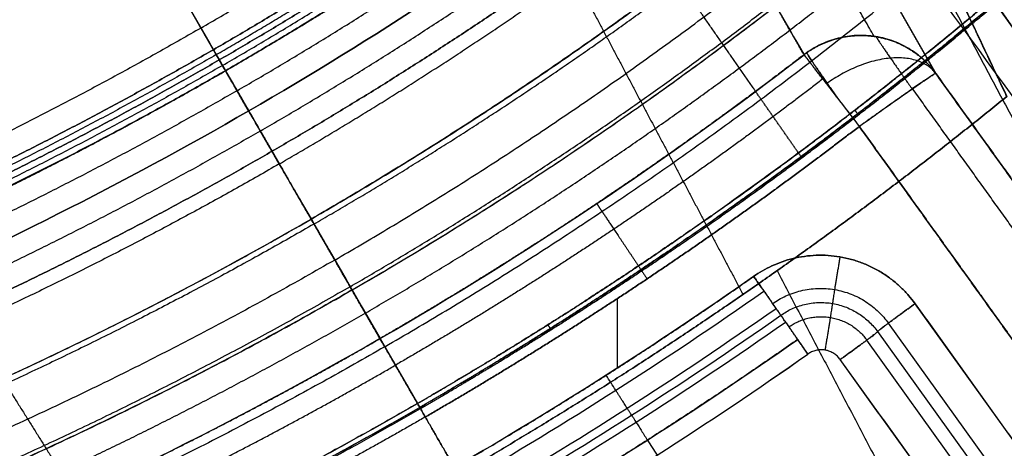
# Model space of a CAD drawing. Units: millimetres. Extents: x -205 to 183, y -189 to 189.
# Drawn here: x 68 to 110, y -149 to -130 of the extents above; entities that cross this region are included whole.
import ezdxf

# ---------------------------------------------------------------- set-up
doc = ezdxf.new("R2010")
doc.units = ezdxf.units.MM
doc.header["$MEASUREMENT"] = 0
doc.layers.add('IGES level 10000', color=7, linetype='Continuous', true_color=0xffffff)

msp = doc.modelspace()

# ---------------------------------------------------------------- linework, layer by layer
at = {"layer": 'IGES level 10000'}
for p, q in [((81.976, -141.989, 742.69), (84.788, -146.861, 732.948)), ((83.471, -144.574, 737.518), (81.978, -141.988, 742.69)), ((93.36, -142.367, 0.581), (93.36, -145.347, 0.536)), ((115.349, -155.359, 0.193), (106.161, -142.578, 0.466)), ((104.555, -143.776, 2.462), (113.743, -156.557, 2.189)), ((104.555, -143.776, 2.462), (113.743, -156.557, 2.189)), ((114.206, -156.194, 0.776), (105.018, -143.412, 1.049)), ((113.279, -156.92, 3.602), (104.091, -144.139, 3.875)), ((84.791, -146.859, 732.948), (83.471, -144.574, 737.518)), ((112.136, -157.755, 4.185), (102.948, -144.973, 4.459))]:
    msp.add_line(p, q, dxfattribs=at)
at = {"layer": 'IGES level 10000', "extrusion": (-0.074169, 0.129581, 0.988791)}
msp.add_arc((-23.013, 167.549, -20.646), 4, 275.6889, 277.6796, dxfattribs=at)
at = {"layer": 'IGES level 10000', "extrusion": (-0.458894, 0.66063, 0.594124)}
msp.add_arc((-8.221, 104.772, -134.103), 4, 271.0543, 271.5519, dxfattribs=at)
at = {"layer": 'IGES level 10000', "extrusion": (0.008726, -0.015114, 0.999848)}
for centre, radius in [((0.182, -0.316, 3.7), 173.114), ((0.182, -0.316, 3.7), 173.114), ((0.182, -0.316, 4.436), 174.012), ((0.182, -0.316, 5.547), 174.349), ((0.182, -0.316, 5.547), 174.349), ((0.182, -0.316, 6.659), 174.686), ((0.182, -0.316, 7.395), 175.583), ((0.182, -0.316, 7.547), 176.349)]:
    msp.add_arc(centre, radius, 300.00378, 305.07416, dxfattribs=at)
at = {"layer": 'IGES level 10000', "extrusion": (0.843065, 0.537812, 0.000771952)}
msp.add_arc((-172.783, 2.535, -0.016), 2, 248.499, 270.999, dxfattribs=at)
at = {"layer": 'IGES level 10000', "extrusion": (0.843065, 0.537812, 0.000771948)}
msp.add_arc((-176.783, 2.466, -0.016), 2, 68.499, 90.999, dxfattribs=at)
at = {"layer": 'IGES level 10000'}
for points, degree, knots in [([(159.069, -20.942, 744.69), (156.732, -38.696, 744.69), (151.905, -56.229, 744.69), (144.603, -72.92, 744.69), (128.705, -98.636, 744.69), (108.172, -119.37, 744.69), (99.218, -126.869, 744.69), (89.842, -133.392, 744.69), (80.222, -138.946, 744.69)], 5, [-260.501426, -260.501426, -260.501426, -260.501426, -260.501426, -260.501426, -171.774768, -171.774768, -171.774768, -110.96885, -110.96885, -110.96885, -110.96885, -110.96885, -110.96885]), ([(80.222, -138.946, 744.69), (89.843, -133.392, 744.69), (99.217, -126.869, 744.69), (108.172, -119.37, 744.69), (122.613, -104.788, 744.69), (134.762, -87.74, 744.69), (139.416, -80.152, 744.69), (147.678, -64.292, 744.69), (153.698, -47.33, 744.69), (156.11, -38.64, 744.69), (157.901, -29.819, 744.69), (159.069, -20.942, 744.69)], 5, [342.72244, 342.72244, 342.72244, 342.72244, 342.72244, 342.72244, 401.683282, 401.683282, 401.683282, 444.700478, 444.700478, 444.700478, 487.717674, 487.717674, 487.717674, 487.717674, 487.717674, 487.717674]), ([(81.236, -140.702, 744.166), (90.978, -135.077, 744.166), (100.471, -128.472, 744.166), (109.539, -120.879, 744.166), (130.332, -99.883, 744.166), (146.43, -73.842, 744.166), (153.824, -56.94, 744.166), (158.712, -39.185, 744.166), (161.079, -21.207, 744.166)], 5, [110.96885, 110.96885, 110.96885, 110.96885, 110.96885, 110.96885, 171.774768, 171.774768, 171.774768, 260.501426, 260.501426, 260.501426, 260.501426, 260.501426, 260.501426]), ([(81.978, -141.988, 742.69), (94.066, -135.009, 742.69), (105.774, -126.535, 742.69), (116.775, -116.545, 742.69), (136.63, -93.772, 742.69), (151.103, -66.406, 742.69), (156.72, -51.816, 742.69), (160.539, -36.689, 742.69), (162.552, -21.4, 742.69)], 5, [0, 0, 0, 0, 0, 0, 76.743814, 76.743814, 76.743814, 153.487627, 153.487627, 153.487627, 153.487627, 153.487627, 153.487627]), ([(81.978, -141.988, 742.69), (91.809, -136.312, 742.69), (101.39, -129.646, 742.69), (110.54, -121.984, 742.69), (131.523, -100.796, 742.69), (147.769, -74.517, 742.69), (155.23, -57.46, 742.69), (160.163, -39.544, 742.69), (162.552, -21.4, 742.69)], 5, [110.96885, 110.96885, 110.96885, 110.96885, 110.96885, 110.96885, 171.774768, 171.774768, 171.774768, 260.501426, 260.501426, 260.501426, 260.501426, 260.501426, 260.501426]), ([(83.385, -144.424, 737.818), (95.213, -137.595, 737.818), (106.843, -129.266, 737.818), (117.956, -119.346, 737.818), (138.282, -96.414, 737.818), (153.388, -68.325, 737.818), (159.28, -53.237, 737.818), (163.261, -37.564, 737.818), (165.341, -21.768, 737.818)], 5, [333.067574, 333.067574, 333.067574, 333.067574, 333.067574, 333.067574, 409.811393, 409.811393, 409.811393, 486.555207, 486.555207, 486.555207, 486.555207, 486.555207, 486.555207]), ([(117.6, -133.03, 286.336), (112.447, -125.813, 288.562), (107.247, -118.54, 290.805), (102.008, -111.208, 293.065), (95.475, -102.062, 295.882), (88.881, -92.837, 298.723), (87.61, -91.06, 299.27), (86.336, -89.277, 299.819), (85.056, -87.488, 300.37)], 5, [146.875398, 146.875398, 146.875398, 146.875398, 146.875398, 146.875398, 193.518405, 193.518405, 193.518405, 204.617473, 204.617473, 204.617473, 204.617473, 204.617473, 204.617473]), ([(85.056, -87.488, 300.37), (88.382, -92.139, 298.938), (91.677, -96.747, 297.519), (94.965, -101.347, 296.102), (101.507, -110.501, 293.282), (107.984, -119.567, 290.487), (111.208, -124.08, 289.096), (114.412, -128.565, 287.713), (117.6, -133.03, 286.336)], 5, [6.48755, 6.48755, 6.48755, 6.48755, 6.48755, 6.48755, 35.352812, 35.352812, 35.352812, 64.218067, 64.218067, 64.218067, 64.218067, 64.218067, 64.218067]), ([(81.857, -89.635, 304.588), (83.073, -91.341, 304.062), (84.284, -93.038, 303.54), (85.491, -94.73, 303.019), (87.899, -98.105, 301.98), (90.296, -101.466, 300.945), (91.493, -103.144, 300.428), (95.78, -109.154, 298.579), (100.041, -115.127, 296.741), (103.099, -119.413, 295.42), (106.607, -124.332, 293.904), (110.097, -129.223, 292.396), (110.559, -129.871, 292.2), (111.483, -131.166, 291.806), (112.405, -132.459, 291.41), (112.866, -133.105, 291.21), (113.326, -133.75, 291.008), (113.785, -134.393, 290.803)], 5, [67.80955, 67.80955, 67.80955, 67.80955, 67.80955, 67.80955, 83.439093, 83.439093, 83.439093, 99.068635, 99.068635, 99.068635, 139.450864, 139.450864, 139.450864, 145.618997, 145.618997, 145.618997, 151.787121, 151.787121, 151.787121, 151.787121, 151.787121, 151.787121]), ([(113.785, -134.393, 290.803), (111.042, -130.549, 291.988), (108.288, -126.688, 293.178), (105.52, -122.807, 294.373), (99.175, -113.913, 297.113), (92.77, -104.934, 299.878), (89.149, -99.858, 301.44), (85.524, -94.776, 303.004), (81.857, -89.636, 304.584)], 5, [71.153854, 71.153854, 71.153854, 71.153854, 71.153854, 71.153854, 95.963313, 95.963313, 95.963313, 127.787022, 127.787022, 127.787022, 127.787022, 127.787022, 127.787022]), ([(82.931, -89.253, 301.602), (86.479, -94.222, 300.071), (89.991, -99.141, 298.555), (93.497, -104.053, 297.041), (99.999, -113.162, 294.232), (106.439, -122.185, 291.449), (109.413, -126.351, 290.164), (112.37, -130.495, 288.885), (115.315, -134.621, 287.612)], 5, [39.111056, 39.111056, 39.111056, 39.111056, 39.111056, 39.111056, 69.930048, 69.930048, 69.930048, 96.593382, 96.593382, 96.593382, 96.593382, 96.593382, 96.593382]), ([(101.392, -131.888, 4.009), (99.509, -128.621, 28.99), (97.622, -125.351, 53.995), (95.732, -122.077, 79.017), (92.019, -115.647, 128.13), (88.297, -109.213, 177.236), (86.47, -106.055, 201.319), (84.64, -102.894, 225.41), (82.805, -99.731, 249.514)], 5, [16.420684, 16.420684, 16.420684, 16.420684, 16.420684, 16.420684, 142.958294, 142.958294, 142.958294, 264.714675, 264.714675, 264.714675, 264.714675, 264.714675, 264.714675]), ([(82.805, -99.733, 249.514), (84.266, -102.251, 230.329), (87.179, -107.283, 191.981), (91.734, -115.157, 131.89), (96.474, -123.364, 69.199), (99.755, -129.051, 25.721), (101.392, -131.89, 4.01)], 3, [265.09153, 265.09153, 265.09153, 265.09153, 323.238413, 381.385296, 447.401056, 513.390624, 513.390624, 513.390624, 513.390624]), ([(107.052, -132.695, 4.513), (106.132, -131.089, 16.768), (105.212, -129.481, 29.032), (104.291, -127.872, 41.302), (102.447, -124.652, 65.85), (100.602, -121.429, 90.406), (99.68, -119.818, 102.684), (97.833, -116.594, 127.242), (95.985, -113.367, 151.799), (95.061, -111.753, 164.078), (93.211, -108.525, 188.634), (91.36, -105.294, 213.191), (90.434, -103.678, 225.471), (89.507, -102.06, 237.754), (88.579, -100.441, 250.043)], 5, [8.382166, 8.382166, 8.382166, 8.382166, 8.382166, 8.382166, 70.463487, 70.463487, 70.463487, 132.544809, 132.544809, 132.544809, 194.626131, 194.626131, 194.626131, 256.707453, 256.707453, 256.707453, 256.707453, 256.707453, 256.707453]), ([(101.264, -136.267, 731.409), (100.582, -135.286, 727.132), (99.9, -134.306, 722.857), (99.219, -133.327, 718.582), (98.183, -131.838, 712.087), (97.143, -130.343, 705.588), (96.788, -129.832, 703.369), (96.081, -128.816, 698.934), (95.383, -127.813, 694.514), (95.039, -127.321, 692.305), (94.034, -125.883, 685.676), (93.134, -124.611, 679.02), (92.589, -123.85, 674.568), (92.107, -123.189, 670.098), (91.695, -122.641, 665.607)], 5, [0.840541, 0.840541, 0.840541, 0.840541, 0.840541, 0.840541, 22.936759, 22.936759, 22.936759, 34.403353, 34.403353, 34.403353, 45.869946, 45.869946, 45.869946, 68.803134, 68.803134, 68.803134, 68.803134, 68.803134, 68.803134]), ([(84.791, -146.859, 732.948), (85.917, -146.209, 732.948), (87.04, -145.546, 732.948), (88.162, -144.869, 732.948), (91.978, -142.517, 732.948), (95.748, -140.018, 732.947), (98.39, -138.175, 732.947), (103.609, -134.346, 732.947), (108.691, -130.229, 732.946), (111.19, -128.103, 732.946), (113.652, -125.903, 732.946), (116.065, -123.638, 732.946)], 5, [45.564866, 45.564866, 45.564866, 45.564866, 45.564866, 45.564866, 52.257724, 52.257724, 52.257724, 68.456829, 68.456829, 68.456829, 84.655935, 84.655935, 84.655935, 84.655935, 84.655935, 84.655935]), ([(116.198, -123.78, 731.41), (113.783, -126.047, 731.41), (111.317, -128.25, 731.409), (108.816, -130.379, 731.409), (103.727, -134.5, 731.409), (98.502, -138.333, 731.409), (95.857, -140.178, 731.409), (92.083, -142.68, 731.409), (88.263, -145.035, 731.409), (87.14, -145.713, 731.409), (86.015, -146.376, 731.409), (84.888, -147.027, 731.409)], 5, [-84.655935, -84.655935, -84.655935, -84.655935, -84.655935, -84.655935, -68.456829, -68.456829, -68.456829, -52.257724, -52.257724, -52.257724, -45.564866, -45.564866, -45.564866, -45.564866, -45.564866, -45.564866]), ([(84.917, -147.078, 732.198), (86.045, -146.427, 732.198), (87.17, -145.763, 732.198), (88.293, -145.085, 732.198), (92.115, -142.729, 732.198), (95.89, -140.226, 732.198), (98.536, -138.38, 732.198), (103.763, -134.546, 732.197), (108.853, -130.423, 732.197), (111.355, -128.294, 732.197), (113.821, -126.09, 732.197), (116.238, -123.822, 732.197)], 5, [45.564866, 45.564866, 45.564866, 45.564866, 45.564866, 45.564866, 52.257724, 52.257724, 52.257724, 68.456829, 68.456829, 68.456829, 84.655935, 84.655935, 84.655935, 84.655935, 84.655935, 84.655935]), ([(76.022, -131.674, 609.095), (75.786, -131.264, 614.776), (75.59, -130.926, 620.461), (75.455, -130.691, 626.147), (75.331, -130.478, 637.514), (75.564, -130.881, 648.849), (75.786, -131.266, 654.502), (76.111, -131.827, 660.132), (76.543, -132.576, 665.731)], 5, [0, 0, 0, 0, 0, 0, 28.508254, 28.508254, 28.508254, 57.016508, 57.016508, 57.016508, 57.016508, 57.016508, 57.016508]), ([(76.543, -132.576, 665.731), (76.111, -131.827, 660.132), (75.786, -131.266, 654.502), (75.564, -130.881, 648.849), (75.331, -130.478, 637.514), (75.455, -130.691, 626.147), (75.59, -130.926, 620.461), (75.786, -131.264, 614.776), (76.022, -131.674, 609.095)], 5, [120.453576, 120.453576, 120.453576, 120.453576, 120.453576, 120.453576, 148.961829, 148.961829, 148.961829, 177.470083, 177.470083, 177.470083, 177.470083, 177.470083, 177.470083]), ([(101.395, -131.893, 3.984), (101.851, -131.545, 3.972), (102.403, -131.251, 3.975), (103.05, -131.055, 3.998), (104.427, -130.963, 4.089), (105.717, -131.433, 4.248), (106.278, -131.8, 4.338), (106.719, -132.235, 4.428), (107.052, -132.695, 4.513)], 5, [0, 0, 0, 0, 0, 0, 4.191083, 4.191083, 4.191083, 8.382166, 8.382166, 8.382166, 8.382166, 8.382166, 8.382166]), ([(103.768, -134.966, 0.602), (103.425, -134.521, 0.612), (103.084, -134.077, 0.72), (102.757, -133.653, 0.927), (102.161, -132.881, 1.52), (101.723, -132.315, 2.409), (101.555, -132.098, 2.913), (101.444, -131.955, 3.454), (101.392, -131.89, 4.01)], 5, [-5.678657, -5.678657, -5.678657, -5.678657, -5.678657, -5.678657, -2.839328, -2.839328, -2.839328, 0, 0, 0, 0, 0, 0]), ([(76.543, -132.576, 665.731), (76.854, -133.115, 669.764), (77.219, -133.747, 673.778), (77.632, -134.462, 677.778), (78.315, -135.645, 683.755), (79.08, -136.971, 689.704), (79.344, -137.427, 691.683), (79.882, -138.36, 695.64), (80.435, -139.317, 699.599), (80.712, -139.796, 701.582), (81.182, -140.612, 704.942), (81.653, -141.428, 708.302), (81.815, -141.709, 709.457), (82.547, -142.975, 714.673), (83.276, -144.238, 719.889), (83.812, -145.167, 723.729), (84.349, -146.097, 727.568), (84.888, -147.027, 731.409)], 5, [140.288402, 140.288402, 140.288402, 140.288402, 140.288402, 140.288402, 160.791096, 160.791096, 160.791096, 171.042444, 171.042444, 171.042444, 181.293791, 181.293791, 181.293791, 188.405513, 188.405513, 188.405513, 208.25076, 208.25076, 208.25076, 208.25076, 208.25076, 208.25076]), ([(84.887, -147.028, 731.409), (84.349, -146.097, 727.568), (83.812, -145.167, 723.729), (83.276, -144.238, 719.889), (82.547, -142.975, 714.673), (81.815, -141.709, 709.457), (81.653, -141.428, 708.302), (81.182, -140.612, 704.942), (80.712, -139.796, 701.582), (80.435, -139.317, 699.599), (79.882, -138.36, 695.64), (79.344, -137.427, 691.683), (79.08, -136.971, 689.704), (78.315, -135.645, 683.755), (77.632, -134.462, 677.778), (77.219, -133.747, 673.778), (76.854, -133.115, 669.764), (76.543, -132.576, 665.731)], 5, [0, 0, 0, 0, 0, 0, 19.845406, 19.845406, 19.845406, 26.957185, 26.957185, 26.957185, 37.208615, 37.208615, 37.208615, 47.460044, 47.460044, 47.460044, 67.962904, 67.962904, 67.962904, 67.962904, 67.962904, 67.962904]), ([(107.05, -132.691, 4.539), (107.036, -132.688, 3.918), (106.923, -132.756, 3.298), (106.714, -132.894, 2.712), (106.123, -133.296, 1.668), (105.259, -133.902, 0.967), (104.778, -134.243, 0.725), (104.273, -134.604, 0.603), (103.768, -134.966, 0.602)], 5, [0, 0, 0, 0, 0, 0, 3.146282, 3.146282, 3.146282, 6.292564, 6.292564, 6.292564, 6.292564, 6.292564, 6.292564]), ([(103.768, -134.966, 0.602), (104.097, -134.73, 0.603), (104.448, -134.479, 0.667), (105.142, -133.986, 0.951), (105.483, -133.746, 1.173), (106.088, -133.323, 1.756), (106.351, -133.142, 2.118), (106.753, -132.87, 2.91), (106.892, -132.779, 3.34), (106.97, -132.732, 3.76)], 3, [2.24138, 2.24138, 2.24138, 2.24138, 3.726906, 3.726906, 5.212477, 5.212477, 6.698207, 6.698207, 8.186263, 8.186263, 8.186263, 8.186263]), ([(107.041, -132.693, 4.343), (107.052, -132.689, 4.515), (107.048, -132.691, 4.48), (107.049, -132.691, 4.508), (107.049, -132.691, 4.515), (107.05, -132.692, 4.531), (107.05, -132.691, 4.535), (107.05, -132.691, 4.539)], 3, [9.024167, 9.024167, 9.024167, 9.024167, 10.384808, 10.384808, 11.78553, 11.78553, 14.588131, 14.588131, 14.588131, 14.588131]), ([(125.002, -157.664, 4.005), (123.202, -155.161, 4.058), (121.414, -152.673, 4.112), (119.618, -150.174, 4.165), (116.029, -145.183, 4.272), (112.438, -140.187, 4.379), (110.643, -137.689, 4.432), (108.846, -135.191, 4.486), (107.05, -132.691, 4.539)], 5, [42.046776, 42.046776, 42.046776, 42.046776, 42.046776, 42.046776, 57.427194, 57.427194, 57.427194, 72.807611, 72.807611, 72.807611, 72.807611, 72.807611, 72.807611]), ([(124.007, -158.32, 1.22), (122.207, -155.816, 1.273), (120.419, -153.329, 1.327), (118.623, -150.83, 1.38), (115.034, -145.838, 1.487), (111.443, -140.843, 1.594), (109.648, -138.345, 1.647), (107.851, -135.846, 1.7), (106.055, -133.347, 1.754)], 5, [42.046776, 42.046776, 42.046776, 42.046776, 42.046776, 42.046776, 57.427194, 57.427194, 57.427194, 72.807611, 72.807611, 72.807611, 72.807611, 72.807611, 72.807611]), ([(103.768, -134.966, 0.602), (105.565, -137.466, 0.549), (107.361, -139.964, 0.495), (109.156, -142.462, 0.442), (112.748, -147.458, 0.335), (116.336, -152.449, 0.228), (118.133, -154.948, 0.175), (119.921, -157.436, 0.121), (121.72, -159.939, 0.068)], 5, [-72.807611, -72.807611, -72.807611, -72.807611, -72.807611, -72.807611, -57.427194, -57.427194, -57.427194, -42.046776, -42.046776, -42.046776, -42.046776, -42.046776, -42.046776]), ([(92.488, -138.283, 3.99), (92.535, -138.352, 3.435), (92.636, -138.502, 2.893), (92.789, -138.73, 2.39), (93.188, -139.324, 1.5), (93.731, -140.134, 0.908), (94.028, -140.579, 0.701), (94.34, -141.044, 0.593), (94.652, -141.511, 0.583)], 5, [0, 0, 0, 0, 0, 0, 2.839328, 2.839328, 2.839328, 5.678657, 5.678657, 5.678657, 5.678657, 5.678657, 5.678657]), ([(-61.398, -148.229, 744.69), (-46.252, -154.503, 744.69), (-30.224, -158.875, 744.69), (-13.743, -161.122, 744.69), (16.53, -161.308, 744.69), (45.193, -154.811, 744.69), (57.697, -150.549, 744.69), (69.409, -145.189, 744.69), (80.22, -138.947, 744.69)], 5, [-344.608318, -344.608318, -344.608318, -344.608318, -344.608318, -344.608318, -263.432468, -263.432468, -263.432468, -195.141361, -195.141361, -195.141361, -195.141361, -195.141361, -195.141361]), ([(81.233, -140.703, 744.166), (70.287, -147.023, 744.166), (58.425, -152.452, 744.166), (45.765, -156.767, 744.166), (16.739, -163.346, 744.166), (-13.916, -163.157, 744.166), (-30.606, -160.883, 744.166), (-46.836, -156.455, 744.166), (-62.174, -150.102, 744.166)], 5, [195.141361, 195.141361, 195.141361, 195.141361, 195.141361, 195.141361, 263.432468, 263.432468, 263.432468, 344.608318, 344.608318, 344.608318, 344.608318, 344.608318, 344.608318]), ([(-62.743, -151.474, 742.69), (-48.491, -157.378, 742.69), (-33.483, -161.631, 742.69), (-18.043, -164.062, 742.69), (12.893, -165.211, 742.69), (42.543, -159.403, 742.69), (56.695, -154.87, 742.69), (69.887, -148.969, 742.69), (81.976, -141.989, 742.69)], 5, [176.016962, 176.016962, 176.016962, 176.016962, 176.016962, 176.016962, 252.760776, 252.760776, 252.760776, 329.50459, 329.50459, 329.50459, 329.50459, 329.50459, 329.50459]), ([(81.976, -141.989, 742.69), (70.93, -148.367, 742.69), (58.958, -153.846, 742.69), (46.183, -158.2, 742.69), (16.892, -164.84, 742.69), (-14.043, -164.649, 742.69), (-30.885, -162.354, 742.69), (-47.264, -157.886, 742.69), (-62.743, -151.474, 742.69)], 5, [195.141361, 195.141361, 195.141361, 195.141361, 195.141361, 195.141361, 263.432468, 263.432468, 263.432468, 344.608318, 344.608318, 344.608318, 344.608318, 344.608318, 344.608318]), ([(83.182, -144.075, 3.984), (83.223, -144.147, 3.428), (83.313, -144.303, 2.887), (83.451, -144.541, 2.383), (83.808, -145.16, 1.494), (84.296, -146.005, 0.901), (84.564, -146.468, 0.695), (84.844, -146.954, 0.586), (85.125, -147.44, 0.576)], 5, [0, 0, 0, 0, 0, 0, 2.839328, 2.839328, 2.839328, 5.678657, 5.678657, 5.678657, 5.678657, 5.678657, 5.678657]), ([(83.182, -144.075, 3.984), (83.223, -144.147, 3.428), (83.313, -144.303, 2.887), (83.451, -144.541, 2.383), (83.808, -145.16, 1.494), (84.296, -146.005, 0.901), (84.564, -146.468, 0.695), (84.844, -146.954, 0.586), (85.125, -147.44, 0.576)], 5, [0, 0, 0, 0, 0, 0, 2.839328, 2.839328, 2.839328, 5.678657, 5.678657, 5.678657, 5.678657, 5.678657, 5.678657]), ([(83.383, -144.426, 737.818), (71.554, -151.255, 737.818), (58.526, -157.162, 737.818), (44.379, -161.826, 737.818), (14.356, -167.962, 737.818), (-17.523, -167.001, 737.818), (-33.535, -164.559, 737.818), (-49.099, -160.17, 737.818), (-63.819, -154.073, 737.818)], 5, [333.067574, 333.067574, 333.067574, 333.067574, 333.067574, 333.067574, 409.811393, 409.811393, 409.811393, 486.555207, 486.555207, 486.555207, 486.555207, 486.555207, 486.555207]), ([(49.041, -162.334, 732.946), (52.861, -161.18, 732.946), (56.639, -159.916, 732.946), (60.349, -158.551, 732.947), (67.655, -155.622, 732.947), (74.687, -152.32, 732.947), (78.132, -150.581, 732.948), (81.5, -148.759, 732.948), (84.788, -146.861, 732.948)], 5, [61.279593, 61.279593, 61.279593, 61.279593, 61.279593, 61.279593, 80.827323, 80.827323, 80.827323, 100.375053, 100.375053, 100.375053, 100.375053, 100.375053, 100.375053]), ([(84.885, -147.029, 731.409), (81.593, -148.929, 731.409), (78.222, -150.753, 731.409), (74.772, -152.495, 731.409), (67.733, -155.8, 731.409), (60.418, -158.733, 731.409), (56.704, -160.099, 731.409), (52.922, -161.365, 731.41), (49.098, -162.521, 731.41)], 5, [-100.375053, -100.375053, -100.375053, -100.375053, -100.375053, -100.375053, -80.827323, -80.827323, -80.827323, -61.279593, -61.279593, -61.279593, -61.279593, -61.279593, -61.279593]), ([(49.114, -162.576, 732.197), (52.94, -161.42, 732.197), (56.723, -160.154, 732.197), (60.439, -158.787, 732.197), (67.756, -155.854, 732.198), (74.798, -152.547, 732.198), (78.249, -150.805, 732.198), (81.621, -148.98, 732.198), (84.914, -147.079, 732.198)], 5, [61.279593, 61.279593, 61.279593, 61.279593, 61.279593, 61.279593, 80.827323, 80.827323, 80.827323, 100.375053, 100.375053, 100.375053, 100.375053, 100.375053, 100.375053])]:
    msp.add_open_spline(points, degree=degree, knots=knots, dxfattribs=at)
for points, degree in [([(36.408, -63.061, 629.23), (51.999, -90.066, 420.815), (67.59, -117.07, 212.399), (83.181, -144.075, 3.984)], 3), ([(36.408, -63.061, 629.23), (52, -90.066, 420.815), (67.591, -117.07, 212.399), (83.182, -144.074, 3.984)], 3), ([(88.579, -100.441, 250.042), (92.291, -106.917, 200.89), (95.989, -113.372, 151.806), (99.678, -119.814, 102.723), (103.374, -126.269, 53.552), (107.052, -132.695, 4.539)], 5), ([(112.569, -131.868, 322.003), (107.045, -124.398, 314.165), (101.52, -116.926, 306.327), (95.994, -109.453, 298.487)], 3), ([(75.485, -130.745, 643.225), (82.383, -126.762, 643.225), (89.017, -122.325, 643.102), (95.316, -117.475, 642.855), (101.228, -112.277, 642.492)], 4), ([(102.826, -113.604, 665.334), (96.804, -118.959, 665.53), (90.378, -123.948, 665.664), (83.599, -128.502, 665.731), (76.543, -132.576, 665.731)], 4), ([(76.543, -132.576, 665.731), (83.599, -128.502, 665.731), (90.378, -123.948, 665.664), (96.804, -118.959, 665.53), (102.826, -113.604, 665.334)], 4), ([(101.166, -113.814, 608.078), (95.368, -118.816, 608.581), (89.209, -123.497, 608.924), (82.738, -127.797, 609.095), (76.022, -131.674, 609.095)], 4), ([(76.022, -131.674, 609.095), (82.738, -127.797, 609.095), (89.209, -123.497, 608.924), (95.368, -118.816, 608.581), (101.166, -113.814, 608.078)], 4), ([(76.145, -131.887, 606.238), (81.507, -128.791, 606.238), (86.724, -125.443, 606.135), (91.768, -121.859, 605.928), (96.616, -118.059, 605.619), (101.247, -114.067, 605.214)], 5), ([(76.413, -132.351, 600.502), (83.092, -128.495, 600.502), (89.531, -124.221, 600.33), (95.66, -119.57, 599.987), (101.432, -114.602, 599.483)], 4), ([(76.275, -132.113, 603.398), (82.762, -128.367, 603.398), (89.023, -124.229, 603.232), (94.995, -119.735, 602.902), (100.633, -114.94, 602.416)], 4), ([(100.633, -114.94, 602.416), (94.995, -119.735, 602.902), (89.023, -124.229, 603.232), (82.762, -128.367, 603.398), (76.275, -132.113, 603.398)], 4), ([(77.039, -133.435, 586.113), (83.661, -129.612, 586.113), (90.046, -125.377, 585.95), (96.127, -120.77, 585.622), (101.856, -115.848, 585.141)], 4), ([(99.949, -116.189, 596.734), (94.511, -120.755, 597.156), (88.769, -125.039, 597.443), (82.762, -128.991, 597.586), (76.545, -132.58, 597.586)], 4), ([(76.545, -132.58, 597.586), (82.762, -128.991, 597.586), (88.769, -125.039, 597.443), (94.511, -120.755, 597.156), (99.949, -116.189, 596.734)], 4), ([(119.42, -146.089, 146.513), (112.192, -136.189, 140.953), (104.933, -126.247, 135.369), (97.643, -116.262, 129.762)], 3), ([(117.888, -134.34, 253.975), (114.679, -129.878, 253.975), (111.438, -125.372, 253.975), (108.189, -120.855, 253.975), (104.917, -116.306, 253.975)], 4), ([(104.913, -116.308, 253.975), (109.271, -122.365, 253.975), (113.598, -128.374, 253.975), (117.888, -134.34, 253.975)], 3), ([(78.853, -136.577, 687.908), (84.657, -133.226, 687.908), (90.287, -129.574, 687.9), (95.713, -125.641, 687.883), (100.907, -121.449, 687.858), (105.847, -117.027, 687.826)], 5), ([(78.038, -135.166, 563.12), (84.589, -131.384, 563.12), (90.909, -127.2, 562.965), (96.931, -122.651, 562.654), (102.612, -117.795, 562.197)], 4), ([(115.989, -136.505, 252.826), (113.349, -132.834, 252.826), (110.684, -129.13, 252.826), (108.017, -125.421, 252.826), (105.334, -121.691, 252.826), (102.639, -117.944, 252.826)], 5), ([(78.54, -136.035, 551.625), (85.065, -132.268, 551.625), (91.362, -128.103, 551.474), (97.365, -123.577, 551.171), (103.03, -118.745, 550.725)], 4), ([(103.03, -118.745, 550.725), (97.365, -123.577, 551.171), (91.362, -128.103, 551.474), (85.065, -132.268, 551.625), (78.54, -136.035, 551.625)], 4), ([(80.343, -139.158, 698.938), (86.449, -135.633, 698.938), (92.366, -131.778, 698.938), (98.057, -127.615, 698.938), (103.492, -123.172, 698.937), (108.648, -118.482, 698.936)], 5), ([(114.642, -136.675, 250.038), (110.351, -130.71, 250.041), (106.027, -124.698, 250.044), (101.67, -118.641, 250.045)], 3), ([(101.67, -118.641, 250.045), (104.942, -123.191, 250.038), (108.192, -127.708, 250.038), (111.433, -132.214, 250.038), (114.642, -136.675, 250.038)], 4), ([(81.895, -141.847, 710.027), (88.521, -138.022, 710.027), (94.925, -133.814, 710.028), (101.064, -129.251, 710.029), (106.901, -124.365, 710.03), (112.407, -119.2, 710.031)], 5), ([(102.23, -119.42, 250.045), (105.683, -125.868, 188.472), (109.096, -132.259, 127.009), (112.484, -138.616, 65.435), (115.819, -144.889, 4.278)], 4), ([(116.065, -123.638, 732.946), (110.24, -129.106, 732.946), (104.151, -134.176, 732.947), (97.837, -138.836, 732.947), (91.372, -143.059, 732.948), (84.791, -146.859, 732.948)], 5), ([(84.888, -147.027, 731.409), (93.124, -142.272, 731.409), (101.172, -136.806, 731.409), (108.908, -130.623, 731.409), (116.198, -123.78, 731.41)], 4), ([(77.539, -134.301, 574.614), (82.919, -131.194, 574.614), (88.123, -127.781, 574.493), (93.094, -124.102, 574.256)], 3), ([(93.094, -124.102, 574.256), (88.123, -127.781, 574.493), (82.919, -131.194, 574.614), (77.539, -134.301, 574.614)], 3), ([(111.544, -131.105, 366.981), (110.869, -129.695, 384.336), (110.193, -128.285, 401.694), (109.517, -126.875, 419.055), (108.841, -125.465, 436.419), (108.165, -124.054, 453.785)], 5), ([(82.55, -142.98, 459.635), (88.921, -139.302, 459.635), (95.082, -135.258, 459.517), (100.977, -130.88, 459.281), (106.567, -126.217, 458.932)], 4), ([(106.759, -126.623, 453.939), (107.875, -128.977, 424.993), (108.989, -131.329, 396.059), (110.103, -133.681, 367.133)], 3), ([(110.103, -133.681, 367.133), (109.435, -132.27, 384.488), (108.767, -130.858, 401.847), (108.098, -129.447, 419.208), (107.429, -128.035, 436.572), (106.76, -126.623, 453.939)], 5), ([(91.216, -127.923, 551.399), (93.105, -131.5, 505.435), (95.002, -135.059, 459.466), (96.885, -138.621, 413.471), (98.772, -142.18, 367.502)], 4), ([(75.485, -130.745, 643.225), (68.588, -134.727, 643.225), (61.428, -138.254, 643.102), (54.078, -141.283, 642.855), (46.621, -143.805, 642.492)], 4), ([(47.983, -144.519, 608.078), (55.213, -141.999, 608.581), (62.347, -139.006, 608.924), (69.307, -135.551, 609.095), (76.022, -131.674, 609.095)], 4), ([(76.022, -131.674, 609.095), (69.307, -135.551, 609.095), (62.347, -139.006, 608.924), (55.213, -141.999, 608.581), (47.983, -144.519, 608.078)], 4), ([(76.145, -131.887, 606.238), (69.442, -135.757, 606.238), (62.496, -139.207, 606.066), (55.377, -142.197, 605.721), (48.161, -144.716, 605.214)], 4), ([(76.022, -131.674, 609.095), (76.101, -131.811, 607.195), (76.186, -131.958, 605.286), (76.275, -132.113, 603.398)], 3), ([(76.275, -132.113, 603.398), (76.186, -131.958, 605.286), (76.101, -131.811, 607.195), (76.022, -131.674, 609.095)], 3), ([(83.181, -144.075, 3.984), (89.395, -140.487, 3.984), (95.5, -136.423, 3.984), (101.393, -131.892, 3.984)], 3), ([(101.392, -131.89, 4.01), (97.916, -134.564, 3.999), (94.352, -137.123, 3.992), (90.705, -139.564, 3.986), (86.979, -141.882, 3.984), (83.182, -144.075, 3.984)], 5), ([(101.393, -131.892, 3.984), (101.393, -131.89, 3.997), (101.392, -131.888, 4.009)], 2), ([(101.392, -131.89, 4.01), (101.393, -131.891, 4.001), (101.393, -131.892, 3.992), (101.394, -131.893, 3.984)], 3), ([(101.392, -131.89, 4.01), (101.393, -131.891, 4.001), (101.393, -131.893, 3.992), (101.395, -131.893, 3.984)], 3), ([(101.394, -131.893, 3.984), (101.462, -131.979, 3.285), (101.63, -132.192, 2.547), (101.933, -132.584, 1.831), (102.348, -133.125, 1.295), (102.804, -133.714, 0.958)], 5), ([(76.413, -132.351, 600.502), (69.734, -136.207, 600.502), (62.813, -139.647, 600.33), (55.721, -142.629, 599.987), (48.532, -145.144, 599.483)], 4), ([(76.275, -132.113, 603.398), (69.788, -135.858, 603.398), (63.074, -139.211, 603.232), (56.197, -142.135, 602.902), (49.225, -144.62, 602.416)], 4), ([(49.225, -144.62, 602.416), (56.197, -142.135, 602.902), (63.074, -139.211, 603.232), (69.788, -135.858, 603.398), (76.275, -132.113, 603.398)], 4), ([(76.545, -132.58, 597.586), (76.463, -132.438, 599.51), (76.365, -132.269, 601.488), (76.275, -132.113, 603.398)], 3), ([(76.275, -132.113, 603.398), (76.365, -132.269, 601.488), (76.463, -132.438, 599.51), (76.545, -132.58, 597.586)], 3), ([(46.97, -145.852, 665.334), (54.619, -143.315, 665.53), (62.153, -140.244, 665.664), (69.487, -136.649, 665.731), (76.543, -132.576, 665.731)], 4), ([(76.543, -132.576, 665.731), (69.487, -136.649, 665.731), (62.153, -140.244, 665.664), (54.619, -143.315, 665.53), (46.97, -145.852, 665.334)], 4), ([(50.648, -144.653, 596.734), (57.322, -142.227, 597.156), (63.902, -139.395, 597.443), (70.329, -136.169, 597.586), (76.545, -132.58, 597.586)], 4), ([(76.545, -132.58, 597.586), (70.329, -136.169, 597.586), (63.902, -139.395, 597.443), (57.322, -142.227, 597.156), (50.648, -144.653, 596.734)], 4), ([(76.545, -132.58, 597.586), (76.871, -133.144, 589.944), (77.206, -133.725, 582.273), (77.539, -134.301, 574.614)], 3), ([(77.539, -134.301, 574.614), (77.206, -133.725, 582.273), (76.871, -133.144, 589.944), (76.545, -132.58, 597.586)], 3), ([(106.97, -132.732, 3.76), (106.995, -132.717, 3.896), (107.013, -132.707, 4.025), (107.025, -132.701, 4.147)], 3), ([(107.025, -132.701, 4.147), (107.035, -132.696, 4.239), (107.039, -132.694, 4.298), (107.041, -132.693, 4.343)], 3), ([(107.052, -132.695, 4.539), (110.645, -137.693, 4.432), (114.242, -142.697, 4.325), (117.823, -147.677, 4.219), (121.404, -152.659, 4.112), (125.002, -157.664, 4.005)], 5), ([(102.201, -132.932, 1.594), (98.696, -135.628, 1.584), (95.103, -138.209, 1.576), (91.426, -140.669, 1.571), (87.67, -143.006, 1.568), (83.841, -145.217, 1.568)], 5), ([(77.039, -133.435, 586.113), (70.417, -137.259, 586.113), (63.557, -140.671, 585.95), (56.526, -143.633, 585.622), (49.399, -146.134, 585.141)], 4), ([(86.55, -149.909, 367.629), (92.768, -146.319, 367.629), (98.794, -142.398, 367.546), (104.584, -138.172, 367.379), (110.103, -133.681, 367.133)], 4), ([(110.103, -133.681, 367.133), (104.584, -138.172, 367.379), (98.794, -142.398, 367.546), (92.768, -146.319, 367.629), (86.55, -149.909, 367.629)], 4), ([(102.804, -133.714, 0.958), (103.117, -134.121, 0.725), (103.453, -134.556, 0.611), (103.768, -134.966, 0.602)], 3), ([(77.539, -134.301, 574.614), (72.158, -137.407, 574.614), (66.6, -140.207, 574.493), (60.929, -142.673, 574.256)], 3), ([(60.929, -142.673, 574.256), (66.6, -140.207, 574.493), (72.158, -137.407, 574.614), (77.539, -134.301, 574.614)], 3), ([(78.54, -136.035, 551.625), (78.205, -135.455, 559.289), (77.871, -134.877, 566.951), (77.539, -134.301, 574.614)], 3), ([(77.539, -134.301, 574.614), (77.871, -134.877, 566.951), (78.205, -135.455, 559.289), (78.54, -136.035, 551.625)], 3), ([(103.574, -134.274, 732.947), (103.672, -134.4, 732.671), (103.735, -134.483, 732.364), (103.76, -134.515, 732.039), (103.745, -134.496, 731.716), (103.693, -134.428, 731.409)], 5), ([(78.038, -135.166, 563.12), (71.487, -138.949, 563.12), (64.704, -142.329, 562.965), (57.753, -145.271, 562.654), (50.707, -147.762, 562.197)], 4), ([(103.768, -134.966, 0.602), (100.21, -137.704, 0.592), (96.561, -140.324, 0.584), (92.827, -142.822, 0.579), (89.013, -145.195, 0.576), (85.125, -147.44, 0.576)], 5), ([(85.125, -147.44, 0.576), (89.013, -145.195, 0.576), (92.827, -142.822, 0.579), (96.561, -140.324, 0.584), (100.21, -137.704, 0.592), (103.768, -134.966, 0.602)], 5), ([(121.72, -159.939, 0.068), (118.13, -154.945, 0.175), (114.54, -149.95, 0.282), (110.949, -144.955, 0.388), (107.359, -139.961, 0.495), (103.768, -134.966, 0.602)], 5), ([(78.54, -136.035, 551.625), (72.015, -139.803, 551.625), (65.259, -143.173, 551.474), (58.338, -146.109, 551.171), (51.322, -148.599, 550.725)], 4), ([(51.322, -148.599, 550.725), (58.338, -146.109, 551.171), (65.259, -143.173, 551.474), (72.015, -139.803, 551.625), (78.54, -136.035, 551.625)], 4), ([(78.629, -136.189, 549.591), (78.599, -136.138, 550.269), (78.57, -136.087, 550.947), (78.54, -136.035, 551.625)], 3), ([(78.54, -136.035, 551.625), (78.57, -136.087, 550.947), (78.599, -136.138, 550.269), (78.629, -136.189, 549.591)], 3), ([(78.853, -136.577, 687.908), (71.598, -140.765, 687.908), (64.053, -144.453, 687.894), (56.299, -147.595, 687.866), (48.425, -150.18, 687.826)], 4), ([(86.55, -149.909, 367.629), (84.572, -146.484, 413.117), (82.596, -143.06, 458.619), (80.616, -139.631, 504.108), (78.629, -136.189, 549.591)], 4), ([(78.629, -136.189, 549.591), (80.616, -139.631, 504.108), (82.596, -143.06, 458.619), (84.572, -146.484, 413.117), (86.55, -149.909, 367.629)], 4), ([(62.794, -147.643, 744.69), (68.862, -145.063, 744.69), (74.683, -142.144, 744.69), (80.222, -138.946, 744.69)], 3), ([(80.22, -138.947, 744.69), (80.644, -139.681, 744.7), (81.069, -140.418, 744.486), (81.455, -141.087, 744.045), (81.764, -141.623, 743.424), (81.976, -141.989, 742.69)], 5), ([(80.222, -138.946, 744.69), (80.646, -139.68, 744.7), (81.071, -140.416, 744.486), (81.458, -141.086, 744.045), (81.767, -141.621, 743.424), (81.978, -141.988, 742.69)], 5), ([(80.343, -139.158, 698.938), (72.71, -143.565, 698.938), (64.76, -147.424, 698.938), (56.584, -150.683, 698.937), (48.284, -153.333, 698.936)], 4), ([(100.236, -141.159, 367.469), (103.942, -148.222, 276.655), (107.659, -155.302, 185.754), (111.401, -162.413, 95.075), (115.207, -169.612, 4.404)], 4), ([(99.229, -141.405, 0.544), (95.069, -144.325, 0.537), (90.776, -147.064, 0.533), (86.374, -149.605, 0.533)], 3), ([(99.67, -142.033, 0.683), (99.536, -141.843, 0.592), (99.384, -141.626, 0.54), (99.229, -141.405, 0.544)], 3), ([(81.895, -141.847, 710.027), (73.614, -146.628, 710.028), (64.964, -150.773, 710.028), (56.059, -154.215, 710.029), (47.027, -156.947, 710.031)], 4), ([(106.161, -142.578, 0.466), (110.755, -148.969, 0.329), (115.349, -155.359, 0.193)], 2), ([(82.55, -142.98, 459.635), (76.178, -146.659, 459.635), (69.596, -149.972, 459.517), (62.857, -152.889, 459.281), (56.023, -155.398, 458.932)], 4), ([(65.177, -142.957, 551.399), (67.329, -146.382, 505.435), (69.464, -149.803, 459.466), (71.607, -153.215, 413.471), (73.746, -156.629, 367.502)], 4), ([(90.389, -143.481, 732.948), (90.474, -143.616, 732.672), (90.53, -143.704, 732.364), (90.552, -143.739, 732.039), (90.538, -143.718, 731.715), (90.493, -143.645, 731.409)], 5), ([(83.182, -144.074, 3.984), (76.94, -147.678, 3.984), (70.362, -150.926, 3.984), (63.521, -153.752, 3.984)], 3), ([(63.524, -153.753, 4.01), (67.578, -152.08, 3.999), (71.576, -150.273, 3.992), (75.513, -148.334, 3.986), (79.384, -146.267, 3.984), (83.182, -144.075, 3.984)], 5), ([(101.562, -144.739, 4.474), (101.406, -144.517, 4.479), (101.254, -144.301, 4.427), (101.12, -144.11, 4.335)], 3), ([(88.409, -153.129, 4.462), (92.913, -150.529, 4.462), (97.305, -147.727, 4.466), (101.562, -144.739, 4.474)], 3), ([(112.136, -157.755, 4.185), (107.542, -151.364, 4.322), (102.948, -144.973, 4.459)], 2), ([(64.023, -154.975, 1.594), (68.109, -153.288, 1.584), (72.141, -151.466, 1.576), (76.11, -149.512, 1.571), (80.012, -147.427, 1.568), (83.841, -145.217, 1.568)], 5), ([(84.788, -146.861, 732.948), (76.568, -151.606, 732.948), (67.816, -155.842, 732.947), (58.597, -159.447, 732.946), (49.041, -162.335, 732.946)], 4), ([(49.098, -162.521, 731.41), (58.664, -159.63, 731.409), (67.894, -156.021, 731.409), (76.655, -151.78, 731.408), (84.887, -147.028, 731.409)], 4), ([(84.788, -146.861, 732.948), (84.868, -146.999, 732.672), (84.92, -147.089, 732.364), (84.941, -147.124, 732.039), (84.928, -147.103, 731.715), (84.885, -147.029, 731.409)], 5), ([(84.888, -147.027, 731.409), (84.931, -147.101, 731.715), (84.943, -147.123, 732.039), (84.923, -147.087, 732.364), (84.87, -146.997, 732.672), (84.791, -146.859, 732.948)], 5), ([(85.125, -147.44, 0.576), (81.236, -149.685, 0.576), (77.274, -151.801, 0.579), (73.243, -153.786, 0.584), (69.15, -155.636, 0.592), (65, -157.349, 0.602)], 5), ([(85.125, -147.44, 0.576), (81.236, -149.685, 0.576), (77.274, -151.801, 0.579), (73.243, -153.786, 0.584), (69.15, -155.636, 0.592), (65, -157.349, 0.602)], 5), ([(94.48, -163.644, 185.871), (100.4, -160.226, 185.871), (106.163, -156.537, 185.851), (111.74, -152.594, 185.81), (117.106, -148.422, 185.748)], 4)]:
    msp.add_open_spline(points, degree=degree, dxfattribs=at)
msp.add_rational_spline([(104.405, -131.103, 4.106), (102.77, -128.256, 25.825), (99.493, -122.551, 69.323), (94.764, -114.319, 132.016), (90.22, -106.418, 192.108), (87.315, -101.369, 230.444), (85.859, -98.841, 249.627)], [0.84835830385, 0.847901293, 0.84701784125, 0.8453801217, 0.8436521467, 0.84234976855, 0.84164803035], degree=3, knots=[0, 0, 0, 0, 66.01576, 132.03152, 190.178404, 248.325287, 248.325287, 248.325287, 248.325287], dxfattribs=at)
for points, weights in [([(107.05, -132.691, 4.539), (104.745, -129.503, 3.948), (101.504, -131.808, 4.007)], [0.997706097985, 0.708258259118, 1]), ([(104.482, -131.112, 4.139), (104.659, -131.42, 1.786), (106.037, -133.36, 1.732)], [0.8535533906, 0.632964384402, 0.801651455447]), ([(102.804, -133.714, 0.958), (101.665, -132.09, 1.855), (101.504, -131.808, 4.007)], [0.8631618537, 0.8160417011, 1]), ([(101.504, -131.808, 4.007), (101.665, -132.09, 1.855), (102.804, -133.714, 0.958)], [1, 0.816041701152, 0.863161853718]), ([(107.049, -132.691, 4.512), (105.616, -130.822, 1.326), (102.387, -133.117, 1.385)], [0.850232730083, 0.605224896587, 0.8535533906]), ([(99.229, -141.405, 0.544), (103.275, -138.564, 0.552), (106.161, -142.578, 0.466)], [1, 0.7110455891, 1]), ([(106.161, -142.578, 0.466), (103.275, -138.564, 0.552), (99.229, -141.405, 0.544)], [1, 0.711045589, 1]), ([(102.936, -140.567, 0.525), (102.602, -142.539, 0.498), (102.62, -142.569, 2.498)], [0.8555227945, 0.60494596945, 0.8555227945]), ([(86.374, -149.605, 0.533), (92.983, -145.789, 0.533), (99.229, -141.405, 0.544)], [1, 0.9990212455, 1]), ([(99.229, -141.405, 0.544), (100.378, -143.042, 0.51), (100.395, -143.072, 2.509)], [1, 0.7071067812, 1]), ([(100.395, -143.072, 2.509), (100.383, -143.052, 1.173), (99.67, -142.033, 0.683)], [1, 0.8314696123, 1]), ([(100.046, -142.571, 1.106), (102.948, -140.534, 1.111), (105.018, -143.412, 1.049)], [0.8535533906, 0.60691537335, 0.8535533906]), ([(100.395, -143.072, 2.509), (102.823, -141.367, 2.514), (104.555, -143.776, 2.462)], [1, 0.711045589, 1]), ([(100.395, -143.072, 2.509), (102.823, -141.367, 2.514), (104.555, -143.776, 2.462)], [1, 0.711045589, 1]), ([(102.303, -144.571, 4.47), (102.637, -142.599, 4.497), (102.62, -142.569, 2.498)], [0.8555227945, 0.60494596945, 0.8555227945]), ([(104.555, -143.776, 2.462), (104.537, -143.745, 0.463), (106.161, -142.578, 0.466)], [1, 0.7071067812, 1]), ([(106.161, -142.578, 0.466), (104.537, -143.745, 0.463), (104.555, -143.776, 2.462)], [1, 0.7071067812, 1]), ([(101.562, -144.739, 4.474), (100.413, -143.102, 4.509), (100.395, -143.072, 2.509)], [1, 0.7071067812, 1]), ([(100.395, -143.072, 2.509), (100.407, -143.092, 3.845), (101.12, -144.11, 4.335)], [1, 0.8314696123, 1]), ([(100.744, -143.572, 3.913), (102.698, -142.201, 3.917), (104.091, -144.139, 3.875)], [0.8535533906, 0.60691537335, 0.8535533906]), ([(102.948, -144.973, 4.459), (104.572, -143.806, 4.462), (104.555, -143.776, 2.462)], [1, 0.7071067812, 1]), ([(104.555, -143.776, 2.462), (104.572, -143.806, 4.462), (102.948, -144.973, 4.459)], [1, 0.7071067812, 1]), ([(101.12, -144.11, 4.335), (94.758, -148.577, 4.323), (88.025, -152.464, 4.323)], [1, 0.999021245633, 0.999999999533]), ([(102.948, -144.973, 4.459), (102.371, -144.17, 4.476), (101.562, -144.739, 4.474)], [1, 0.711045589, 1]), ([(102.948, -144.973, 4.459), (102.371, -144.17, 4.476), (101.562, -144.739, 4.474)], [1, 0.7110455891, 1]), ([(93.985, -147.363, 2.5), (93.973, -147.343, 1.164), (93.305, -146.295, 0.674)], [0.9995106227, 0.83106270995, 0.9995106227]), ([(93.985, -147.363, 2.5), (93.997, -147.383, 3.837), (94.665, -148.432, 4.326)], [0.9995106227, 0.83106270995, 0.9995106227])]:
    msp.add_rational_spline(points, weights, degree=2, dxfattribs=at)

doc.saveas('drawing.dxf')
